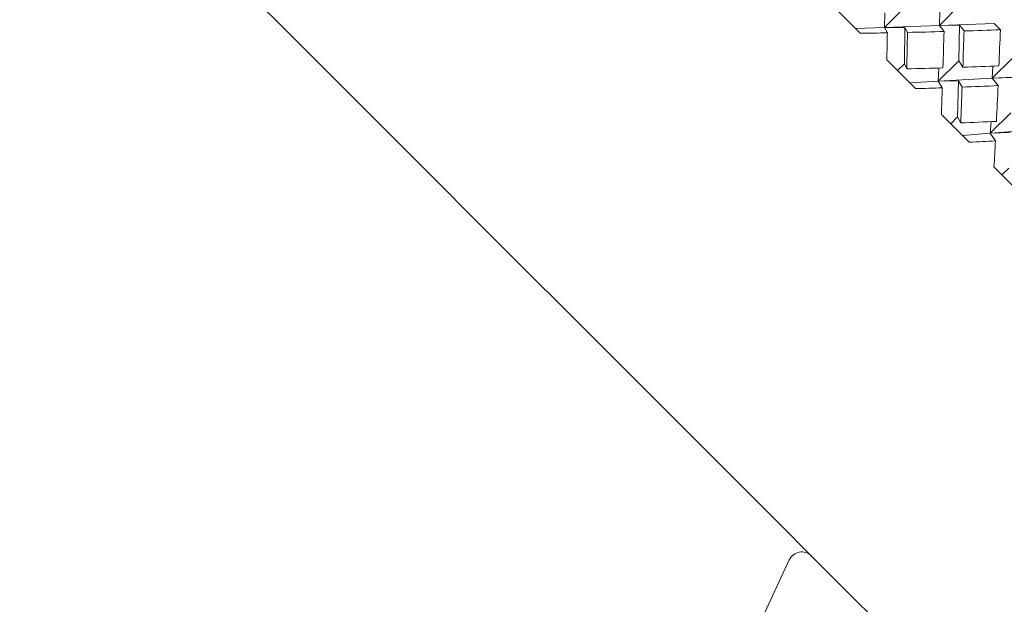
# Model space of a CAD drawing. Units: inches. Extents: x 0.82 to 7.65, y 0.42 to 10.13.
# Drawn here: x 4.42 to 4.51, y 6.78 to 6.83 of the extents above; entities that cross this region are included whole.
import ezdxf

# ---------------------------------------------------------------- set-up
doc = ezdxf.new("R2010")
doc.units = ezdxf.units.IN
doc.header["$MEASUREMENT"] = 0
doc.styles.add('SLDTEXTSTYLE0', font='TXT', dxfattribs={"width": 0.605})
doc.dimstyles.new('SLDDIMSTYLE1', dxfattribs={"dimtxt": 0.121338, "dimasz": 0.1, "dimexe": 0, "dimexo": 0.0625, "dimgap": 0.030334, "dimtad": 0, "dimtih": 1, "dimtoh": 1, "dimdec": 6, "dimlfac": 8, "dimrnd": 1e-09, "dimzin": 12, "dimdsep": 46, "dimtxsty": 'SLDTEXTSTYLE0', "dimsah": 1, "dimcen": 0.09, "dimadec": 0, "dimazin": 3, "dimtfac": 1, "dimtdec": 0, "dimtofl": 0, "dimtmove": 0, "dimatfit": 3, "dimfxl": 0, "dimfrac": 2, "dimtolj": 1, "dimtzin": 12, "dimarcsym": 0})

# ---------------------------------------------------------------- blocks, each defined once
blk = doc.blocks.new('_D')
at = {"color": 7, "linetype": 'Continuous', "lineweight": 0}
for p, q in [((4.693077, 7.748518), (3.47035, 7.748518)), ((3.59535, 7.748518), (3.59535, 7.319974)), ((3.59535, 6.679165), (3.59535, 7.133631)), ((3.898583, 6.679165), (3.47035, 6.679165))]:
    blk.add_line(p, q, dxfattribs=at)
for points in [[(3.59535, 7.748518), (3.57535, 7.648518), (3.61535, 7.648518)], [(3.59535, 6.679165), (3.61535, 6.779165), (3.57535, 6.779165)]]:
    blk.add_solid(points, dxfattribs=at)
at = {"color": 7, "linetype": 'Continuous', "lineweight": 0, "char_height": 0.125, "attachment_point": 1, "style": 'SLDTEXTSTYLE0'}
for s, insert in [('"', (3.612016, 7.294765)), ('9', (3.519424, 7.294765))]:
    blk.add_mtext(s, dxfattribs=dict(at, insert=insert))

msp = doc.modelspace()

# ---------------------------------------------------------------- linework, layer by layer
at = {"color": 7, "linetype": 'Continuous', "lineweight": 15}
for p, q in [((4.49788044, 6.83319724), (4.4997554, 6.83507224)), ((4.50289227, 6.83337635), (4.50476724, 6.83525135)), ((4.49791835, 6.83454798), (4.49788044, 6.83319724)), ((4.50293525, 6.8346461), (4.50289227, 6.83337635)), ((4.49788044, 6.83319724), (4.50289227, 6.83337635)), ((4.50289227, 6.83337635), (4.50788504, 6.8335548)), ((4.50472903, 6.83341104), (4.50289227, 6.83337635)), ((4.50289227, 6.83337635), (4.50331027, 6.83282834)), ((4.50466149, 6.83016611), (4.50472903, 6.83341104)), ((4.50513346, 6.83288073), (4.50472903, 6.83341104)), ((4.50788504, 6.8335548), (4.5084497, 6.83299014)), ((4.49523372, 6.83310264), (4.49788044, 6.83319724)), ((4.49973678, 6.83320156), (4.49788044, 6.83319724)), ((4.49788044, 6.83319724), (4.49813842, 6.83270906)), ((4.4997037, 6.82989317), (4.49973678, 6.83320156)), ((4.49997724, 6.8327465), (4.49973678, 6.83320156)), ((4.49907349, 6.82926291), (4.4997037, 6.82989317)), ((4.4997037, 6.82989317), (4.4999042, 6.82942226)), ((4.50278653, 6.82829115), (4.50466149, 6.83016611)), ((4.50466149, 6.83016611), (4.50502852, 6.82956896)), ((4.50770663, 6.82856204), (4.50958159, 6.83043704)), ((4.50776544, 6.82966925), (4.50770663, 6.82856204)), ((4.50284388, 6.82949988), (4.50278653, 6.82829115)), ((4.50770663, 6.82856204), (4.51260795, 6.8288319)), ((4.50018829, 6.82814807), (4.50278653, 6.82829115)), ((4.50278653, 6.82829115), (4.50770663, 6.82856204)), ((4.50462307, 6.82831527), (4.50278653, 6.82829115)), ((4.50278653, 6.82829115), (4.50315349, 6.82769396)), ((4.50455494, 6.82504189), (4.50462307, 6.82831527)), ((4.50496509, 6.8277586), (4.50462307, 6.82831527)), ((4.50951676, 6.82862327), (4.50770663, 6.82856204)), ((4.50770663, 6.82856204), (4.50824569, 6.82789295)), ((4.50752747, 6.82355016), (4.50940244, 6.82542516)), ((4.50392472, 6.82441164), (4.50455494, 6.82504189)), ((4.50455494, 6.82504189), (4.50483962, 6.82448688)), ((4.50760308, 6.82460842), (4.50752747, 6.82355016)), ((4.50498702, 6.82334931), (4.50752747, 6.82355016)), ((4.50752747, 6.82355016), (4.51233809, 6.82393054)), ((4.50933725, 6.82360102), (4.50752747, 6.82355016)), ((4.50752747, 6.82355016), (4.50799981, 6.82284767)), ((4.50859175, 6.81974465), (4.50922197, 6.8203749)), ((4.48106596, 6.7672076), (4.48918849, 6.78462638))]:
    msp.add_line(p, q, dxfattribs=at)
at = {"color": 7, "linetype": 'Continuous', "lineweight": 15, "flags": 128}
for points in [[(4.51175553, 6.76443171), (4.51149286, 6.76469439), (4.5100727, 6.76611451), (4.50744989, 6.76873739), (4.50368009, 6.77250712), (4.49884388, 6.77734336), (4.49304416, 6.78314305), (4.48640464, 6.78978257), (4.47906684, 6.7971204), (4.47118705, 6.80500016), (4.46293333, 6.81325392), (4.45448154, 6.8217057), (4.44601179, 6.83017546), (4.43770461, 6.8384826), (4.42973711, 6.84645014), (4.42227905, 6.8539082), (4.41548941, 6.86069783), (4.40951281, 6.86667439), (4.40447678, 6.87171043), (4.40048859, 6.87569862), (4.39763324, 6.878554), (4.39597153, 6.88021568), (4.39552486, 6.88066238)], [(4.49297105, 6.83536527), (4.49330999, 6.8350264), (4.49364842, 6.83468797), (4.49398641, 6.83434999), (4.49432389, 6.83401247), (4.49466092, 6.83367544), (4.49499745, 6.83333888), (4.49533353, 6.83300283), (4.4956691, 6.8326673)], [(4.49808929, 6.83024711), (4.49842017, 6.82991619), (4.49875046, 6.8295859), (4.49908016, 6.82925624), (4.49940913, 6.82892719), (4.49973751, 6.82859881), (4.50006531, 6.82827109), (4.50039237, 6.82794399), (4.50071877, 6.82761762)], [(4.50306761, 6.82526875), (4.503388, 6.82494836), (4.50370766, 6.8246287), (4.50402651, 6.82430985), (4.50434455, 6.82399181), (4.50466179, 6.82367457), (4.50497822, 6.82335814), (4.50529384, 6.82304256), (4.50560858, 6.82272778)], [(4.50786825, 6.82046811), (4.50817573, 6.82016066), (4.50848226, 6.81985413), (4.50878784, 6.81954852), (4.50909246, 6.8192439), (4.50939613, 6.81894019), (4.50969885, 6.81863747), (4.51000061, 6.81833575), (4.51030135, 6.81803501)]]:
    msp.add_lwpolyline(points, dxfattribs=at)
at = {"color": 7, "linetype": 'Continuous', "lineweight": 15}
msp.add_arc((4.49032134, 6.78409812), 0.00125, 45, 155, dxfattribs=at)
for centre, major_axis, ratio, start_param, end_param in [((4.48626649, 6.85517336), (0.1194187, 0), 0.1890504, 4.79120679, 4.81196779), ((4.48626649, 6.85517336), (0, 0.12093191), 0.09990926, 4.5047827, 4.52554371), ((4.48814149, 6.85704836), (0, 0.12093191), 0.09990926, 4.48191048, 4.51005637), ((4.48626649, 6.85517336), (0.1194187, 0), 0.1890504, 4.82745512, 4.85560102), ((4.48626649, 6.85517336), (0, 0.12028979), 0.14419922, 4.49739781, 4.52554371), ((4.48814149, 6.85704836), (0, 0.12028979), 0.14419922, 4.48191048, 4.51010061), ((4.48626649, 6.85517336), (0.1194187, 0), 0.1890504, 4.87104412, 4.89923425), ((4.48626649, 6.85517336), (0, 0.1194187), 0.1890504, 4.49735357, 4.52554371), ((4.48814149, 6.85704836), (0.11832028, 0), 0.23464816, 4.85560102, 4.88379116), ((4.48814149, 6.85704836), (0.11832028, 0), 0.23464816, 4.81196779, 4.84011369), ((4.48626649, 6.85517336), (0.11832028, 0), 0.23464816, 4.87108836, 4.89923425), ((4.48626649, 6.85517336), (0, 0.1194187), 0.1890504, 4.45376458, 4.48191048), ((4.48626649, 6.85517336), (0.11832028, 0), 0.23464816, 4.83484002, 4.85560102), ((4.48626649, 6.85517336), (0, 0.12028979), 0.14419922, 4.46114947, 4.48191048), ((4.48814149, 6.85704836), (0, 0.12028979), 0.14419922, 4.43827725, 4.46642314), ((4.48814149, 6.85704836), (0.11699663, 0), 0.28118988, 4.85560102, 4.88374692), ((4.48626649, 6.85517336), (0.11699663, 0), 0.28118988, 4.87847325, 4.89923425), ((4.48626649, 6.85517336), (0, 0.1194187), 0.1890504, 4.41751624, 4.43827725)]:
    msp.add_ellipse(centre, major_axis=major_axis, ratio=ratio, start_param=start_param, end_param=end_param, dxfattribs=at)

# ---------------------------------------------------------------- dimensions: what is measured, and where the dimension line sits
at = {"color": 7, "linetype": 'Continuous', "lineweight": 0}
dim = msp.add_linear_dim(base=(3.59534953, 6.67916529), p1=(4.7430772, 7.7485182), p2=(3.94858336, 6.67916529), angle=90, text='<>"', dimstyle='SLDDIMSTYLE1', dxfattribs=at)
dim.commit()
dim.dimension.update_dxf_attribs({"geometry": '_D', "text_midpoint": (3.59534953, 7.22680249), "dimtype": 160})

doc.saveas('drawing.dxf')
